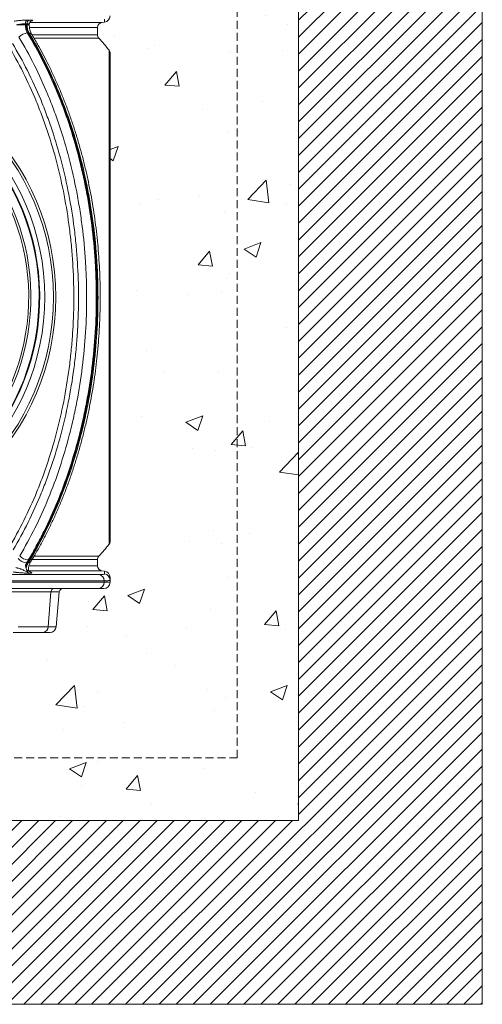
# Model space of a CAD drawing. Units: millimetres. Extents: x -880 to 3643, y -3645 to -229.
# Drawn here: x 1546 to 1914, y -1724 to -939 of the extents above; entities that cross this region are included whole.
import ezdxf

# ---------------------------------------------------------------- set-up
doc = ezdxf.new("R2010")
doc.units = ezdxf.units.MM
doc.linetypes.add('DASHED', pattern=[19.05, 12.7, -6.35])
doc.linetypes.add('SLD-SOLID', pattern=[0])
for name, color, linetype in [('ACO CONCRETE', 253, 'SLD-SOLID'), ('ACO_DRAINAGE', 7, 'Continuous'), ('FORMATION', 253, 'Continuous')]:
    doc.layers.add(name, color=color, linetype=linetype)
doc.layers.add('ACO Qmax CONCRETE SURROUND', color=253, linetype='Continuous', lineweight=20)

# ---------------------------------------------------------------- blocks, each defined once
blk = doc.blocks.new('ACO - 32977 - FRONT')
at = {"layer": 'ACO_DRAINAGE', "linetype": 'SLD-SOLID', "lineweight": 0}
for p, q in [((177.24, 487.22), (176.98, 487.16)), ((172.56, 484.25), (165.38, 484.25)), ((172.56, 485.1), (172.56, 484.25)), ((172.56, 484.25), (173.24, 484.25)), ((173.24, 484.25), (173.92, 484.25)), ((173.92, 484.25), (173.92, 485.1)), ((175.68, 484.25), (173.92, 484.25)), ((175.68, 484.25), (175.68, 484.75)), ((230, 482.22), (175.94, 482.22)), ((176.18, 486.19), (233.47, 486.19)), ((230, 476.38), (230, 482.22)), ((233.47, 486.19), (235.67, 486.48)), ((174.24, 477.77), (174.93, 477.77)), ((174.93, 477.77), (175.61, 477.77)), ((177.94, 476.38), (230, 476.38)), ((231.02, 473.71), (179.47, 473.71)), ((239.32, 267.2), (239.32, 464.04)), ((240, 462.13), (240, 72.28)), ((240, 435.14), (240, 435.14)), ((240, 435.14), (240, 435.14)), ((239.32, 70.37), (239.32, 267.2)), ((174.92, 57.77), (175.6, 57.77)), ((175.6, 57.77), (176.29, 57.77)), ((230, 58.03), (177.96, 58.03)), ((179.53, 60.69), (231.02, 60.69)), ((230, 53.06), (230, 58.03)), ((233.47, 49.1), (175.49, 49.1)), ((175.52, 53.06), (230, 53.06)), ((175.67, 47.1), (175.67, 47.1)), ((235.67, 48.8), (233.47, 49.1)), ((108.89, 46.14), (231.31, 46.14)), ((235.24, 41.18), (110.74, 41.18)), ((110.74, 40), (235.24, 40)), ((235.24, 40), (235.24, 41.18)), ((235.24, 40), (240, 40)), ((240, 41.66), (240, 40)), ((230.71, 35), (108.61, 35)), ((192.86, 32.26), (115.09, 32.26)), ((190.78, 4.56), (192.86, 32.26)), ((197.16, 4.56), (199.59, 32.26)), ((235, 35), (230.71, 35)), ((186.5, 0), (162.97, 0)), ((166.7, 4.56), (190.78, 4.56))]:
    blk.add_line(p, q, dxfattribs=at)
for radius in [196.83, 194.93, 188]:
    blk.add_circle((0, 267.2), radius, dxfattribs=at)
for centre, radius, start, end in [((175.38, 485.41), 2.84, 110.22304, 186.22457), ((176.75, 485.41), 2.84, 110.23046, 186.27795), ((235, 491.44), 5, 277.67043, 0), ((234, 482.22), 4, 97.59464, 180), ((175.22, 466.8), 11.02, 95.05908, 135.22116), ((175.87, 475.71), 2.07, 36.59141, 97.24336), ((234, 476.38), 4, 180, 221.7941), ((0, 267.2), 309.86, 39.43661, 41.7941), ((237, 462.13), 3, 0, 39.43661), ((0, 267.2), 184, 99.51772, 80.48228), ((0, 267.2), 183.5, 99.51772, 80.48228), ((0, 267.2), 177.02, 109.14645, 70.85355), ((0, 267.2), 175.2, 109.14645, 70.85355), ((237, 72.28), 3, 320.56339, 0), ((0, 267.2), 309.86, 318.2059, 320.56339), ((174.42, 65.63), 10.26, 221.37293, 264.47849), ((175.89, 68.8), 11.08, 225.04515, 264.97666), ((175.02, 57.56), 2.16, 263.87541, 320.89954), ((176.55, 59.83), 2.08, 262.76095, 322.76298), ((234, 58.03), 4, 138.2059, 180), ((234, 53.06), 4, 180, 262.40536), ((235, 43.85), 5, 0, 82.30677), ((230.46, 39.77), 4.78, 273.00564, 2.71917), ((230.38, 41.37), 4.86, 357.79472, 78.97315), ((235, 40), 5, 270, 0), ((235, 41.65), 5, 0.02692, 82.94169), ((195.62, 32.24), 2.77, 94.19768, 179.52023), ((202.57, 32), 3, 90, 175), ((186.16, 4.6), 4.62, 274.19768, 359.52023), ((192.18, 5), 5, 270, 355)]:
    blk.add_arc(centre, radius, start, end, dxfattribs=at)
for points, knots in [([(163.65, 487.22), (164.07, 487.29), (164.51, 487.35), (165.19, 487.43), (165.42, 487.46), (165.89, 487.51), (166.13, 487.54), (166.85, 487.62), (167.33, 487.67), (168.05, 487.74), (168.29, 487.76), (168.78, 487.8), (169.02, 487.82), (169.75, 487.88), (170.22, 487.91), (171.15, 487.97), (171.6, 487.99), (172.92, 488.05), (173.71, 488.07), (174.4, 488.07)], [0, 0, 0, 0, 0.125, 0.125, 0.1875, 0.1875, 0.25, 0.25, 0.375, 0.375, 0.4375, 0.4375, 0.5, 0.5, 0.625, 0.625, 0.75, 0.75, 1, 1, 1, 1]), ([(174.4, 488.07), (174.63, 488.07), (174.85, 488.07), (175.08, 488.07), (175.31, 488.07), (175.54, 488.07), (175.76, 488.07)], [-0.000963859, -0.000963859, -0.000963859, -0.000963859, 0, 0, 0, 0.000963859, 0.000963859, 0.000963859, 0.000963859]), ([(175.69, 484.76), (175.69, 484.79), (175.64, 485.12), (175.81, 485.7), (176.13, 486.37), (176.54, 486.85), (176.9, 487.13), (177.12, 487.25), (177.2, 487.28), (177.18, 487.27), (177.18, 487.27)], [0, 0, 0, 0, 0.020877, 0.232418, 0.412493, 0.571397, 0.713404, 0.844085, 0.979147, 1, 1, 1, 1]), ([(175.76, 488.07), (176.11, 488.07), (176.43, 488.07), (176.85, 488.05), (176.99, 488.05), (177.24, 488.03), (177.36, 488.02), (177.68, 487.99), (177.86, 487.97), (178.07, 487.93), (178.13, 487.91), (178.24, 487.88), (178.28, 487.86), (178.38, 487.8), (178.4, 487.76), (178.38, 487.67), (178.32, 487.62), (178.05, 487.46), (177.72, 487.35), (177.24, 487.22)], [0, 0, 0, 0, 0.125, 0.125, 0.1875, 0.1875, 0.25, 0.25, 0.375, 0.375, 0.4375, 0.4375, 0.5, 0.5, 0.625, 0.625, 0.75, 0.75, 1, 1, 1, 1]), ([(235.66, 486.53), (235.66, 486.55), (235.66, 486.58), (235.64, 487.29), (235.63, 488.21), (235.62, 488.67)], [0, 0, 0, 0, 0.278231, 0.639114, 1, 1, 1, 1]), ([(172.56, 485.1), (172.09, 485.1), (171.57, 485.08), (170.39, 485), (169.77, 484.94), (168.8, 484.83), (168.47, 484.78), (167.83, 484.69), (167.51, 484.65), (166.87, 484.54), (166.56, 484.49), (165.96, 484.37), (165.67, 484.31), (165.38, 484.25)], [0, 0, 0, 0, 0.25, 0.25, 0.5, 0.5, 0.625, 0.625, 0.75, 0.75, 0.875, 0.875, 1, 1, 1, 1]), ([(173.92, 485.1), (173.7, 485.1), (173.47, 485.1), (173.24, 485.1), (173.01, 485.1), (172.79, 485.1), (172.56, 485.1)], [0, 0, 0, 0, 0.000965402, 0.000965402, 0.000965402, 0.001930804, 0.001930804, 0.001930804, 0.001930804]), ([(172.56, 484.25), (172.56, 483.95), (172.57, 483.66), (172.61, 483.07), (172.63, 482.78), (172.74, 481.91), (172.85, 481.34), (173.14, 480.23), (173.32, 479.7), (173.63, 478.95), (173.75, 478.7), (173.98, 478.23), (174.11, 477.99), (174.24, 477.77)], [0, 0, 0, 0, 0.125, 0.125, 0.25, 0.25, 0.5, 0.5, 0.75, 0.75, 0.875, 0.875, 1, 1, 1, 1]), ([(174.93, 477.77), (174.63, 478.26), (174.16, 479.23), (173.8, 480.31), (173.64, 480.93), (173.49, 481.56), (173.3, 482.72), (173.24, 483.74), (173.24, 484.25)], [0, 0, 0, 0, 0.28, 0.5, 0.5, 0.56, 0.78, 1, 1, 1, 1]), ([(175.6, 484.75), (175.61, 484.8), (175.66, 484.94), (175.07, 485.07), (174.28, 485.09), (173.92, 485.1)], [0, 0, 0, 0, 0.21353, 0.644171, 1, 1, 1, 1]), ([(175.61, 477.77), (175.47, 477.99), (175.35, 478.23), (175.11, 478.71), (174.99, 478.95), (174.68, 479.71), (174.51, 480.23), (174.22, 481.34), (174.11, 481.91), (174, 482.78), (173.97, 483.07), (173.93, 483.66), (173.92, 483.95), (173.92, 484.25)], [0, 0, 0, 0, 0.125, 0.125, 0.25, 0.25, 0.5, 0.5, 0.75, 0.75, 0.875, 0.875, 1, 1, 1, 1]), ([(177.53, 476.95), (177.31, 477.36), (176.87, 478.17), (176.33, 479.61), (175.94, 481.21), (175.71, 482.79), (175.7, 483.81), (175.7, 484.25)], [0, 0, 0, 0, 0.206937, 0.411873, 0.627676, 0.837174, 1, 1, 1, 1]), ([(168.06, 60.96), (172.37, 68.18), (176.41, 75.61), (183.99, 90.86), (187.53, 98.68), (194.11, 114.73), (197.15, 122.95), (202.74, 139.79), (205.28, 148.41), (208.13, 159.44), (208.69, 161.66), (209.76, 166.13), (210.29, 168.37), (211.79, 175.1), (212.73, 179.61), (215.31, 193.17), (216.74, 202.28), (219.03, 220.64), (219.9, 229.88), (221.05, 248.49), (221.35, 257.86), (221.35, 272.02), (221.27, 276.74), (220.97, 286.17), (220.75, 290.87), (219.86, 304.95), (218.98, 314.28), (217.52, 325.88), (217.2, 328.2), (216.54, 332.83), (216.19, 335.13), (215.1, 342.01), (214.3, 346.57), (211.7, 360.12), (209.69, 369.01), (205.13, 386.52), (202.58, 395.13), (198.34, 407.84), (196.86, 412.04), (193.76, 420.37), (192.14, 424.5), (187.1, 436.71), (183.49, 444.61), (175.81, 459.94), (171.72, 467.36), (167.4, 474.55)], [0, 0, 0, 0, 0.0625, 0.0625, 0.125, 0.125, 0.1875, 0.1875, 0.25, 0.25, 0.265625, 0.265625, 0.28125, 0.28125, 0.3125, 0.3125, 0.375, 0.375, 0.4375, 0.4375, 0.5, 0.5, 0.53125, 0.53125, 0.5625, 0.5625, 0.625, 0.625, 0.640625, 0.640625, 0.65625, 0.65625, 0.6875, 0.6875, 0.75, 0.75, 0.8125, 0.8125, 0.84375, 0.84375, 0.875, 0.875, 0.9375, 0.9375, 1, 1, 1, 1]), ([(174.24, 477.77), (178.63, 470.47), (182.78, 462.94), (190.58, 447.39), (194.23, 439.38), (199.35, 427), (200.99, 422.81), (204.14, 414.36), (205.64, 410.1), (209.94, 397.21), (212.53, 388.47), (217.16, 370.72), (219.2, 361.7), (221.85, 347.95), (222.66, 343.34), (223.77, 336.36), (224.13, 334.02), (224.8, 329.33), (225.12, 326.98), (226.61, 315.21), (227.51, 305.74), (228.41, 291.47), (228.64, 286.7), (228.95, 277.13), (229.03, 272.35), (229.04, 257.98), (228.74, 248.47), (227.58, 229.59), (226.71, 220.22), (224.4, 201.6), (222.95, 192.36), (220.35, 178.59), (219.4, 174.02), (217.88, 167.19), (217.35, 164.91), (216.26, 160.38), (215.7, 158.13), (212.81, 146.93), (210.24, 138.16), (204.57, 121.02), (201.48, 112.64), (194.78, 96.27), (191.17, 88.28), (186.33, 78.54), (185.35, 76.6), (183.35, 72.76), (182.33, 70.84), (179.23, 65.15), (177.1, 61.43), (174.92, 57.77)], [0, 0, 0, 0, 0.0625, 0.0625, 0.125, 0.125, 0.15625, 0.15625, 0.1875, 0.1875, 0.25, 0.25, 0.3125, 0.3125, 0.34375, 0.34375, 0.359375, 0.359375, 0.375, 0.375, 0.4375, 0.4375, 0.46875, 0.46875, 0.5, 0.5, 0.5625, 0.5625, 0.625, 0.625, 0.6875, 0.6875, 0.71875, 0.71875, 0.734375, 0.734375, 0.75, 0.75, 0.8125, 0.8125, 0.875, 0.875, 0.9375, 0.9375, 0.953125, 0.953125, 0.96875, 0.96875, 1, 1, 1, 1]), ([(175.6, 57.77), (183.58, 71.14), (191.03, 85.84), (198.48, 103.63), (205.03, 119.66), (210.74, 136.83), (216.11, 156.96), (220.64, 175.15), (224.08, 194.15), (226.88, 215.84), (228.94, 235.38), (229.73, 255.24), (229.7, 277.47), (229.04, 297.32), (227.12, 316.93), (224.12, 339.64), (220.75, 358.66), (216.27, 376.92), (210.58, 397.97), (204.87, 415.16), (198.31, 431.21), (190.45, 449.79), (182.95, 464.44), (174.93, 477.77)], [0, 0, 0, 0, 0.125, 0.125, 0.14, 0.25, 0.25, 0.28, 0.375, 0.375, 0.42, 0.5, 0.5, 0.56, 0.625, 0.625, 0.706667, 0.75, 0.75, 0.853333, 0.875, 0.875, 1, 1, 1, 1]), ([(176.29, 57.77), (180.66, 65.09), (184.76, 72.64), (192.46, 88.12), (196.05, 96.07), (202.74, 112.37), (205.83, 120.72), (211.5, 137.82), (214.08, 146.57), (216.98, 157.77), (217.54, 160.03), (218.63, 164.56), (219.16, 166.84), (220.69, 173.67), (221.64, 178.25), (224.26, 192.03), (225.72, 201.28), (228.05, 219.91), (228.92, 229.3), (230.1, 248.2), (230.4, 257.71), (230.4, 272.09), (230.32, 276.89), (230.02, 286.46), (229.79, 291.24), (228.89, 305.53), (228, 315.01), (226.5, 326.79), (226.19, 329.15), (225.52, 333.84), (225.16, 336.18), (224.05, 343.17), (223.24, 347.79), (220.6, 361.56), (218.56, 370.59), (213.93, 388.37), (211.34, 397.11), (207.04, 410.02), (205.53, 414.28), (202.38, 422.74), (200.74, 426.94), (195.62, 439.34), (191.96, 447.36), (184.15, 462.92), (180, 470.47), (175.61, 477.77)], [0, 0, 0, 0, 0.0625, 0.0625, 0.125, 0.125, 0.1875, 0.1875, 0.25, 0.25, 0.265625, 0.265625, 0.28125, 0.28125, 0.3125, 0.3125, 0.375, 0.375, 0.4375, 0.4375, 0.5, 0.5, 0.53125, 0.53125, 0.5625, 0.5625, 0.625, 0.625, 0.640625, 0.640625, 0.65625, 0.65625, 0.6875, 0.6875, 0.75, 0.75, 0.8125, 0.8125, 0.84375, 0.84375, 0.875, 0.875, 0.9375, 0.9375, 1, 1, 1, 1]), ([(178.2, 58.57), (179.39, 60.6), (182.13, 65.26), (186.22, 72.73), (190.46, 80.95), (194.49, 89.32), (198.33, 97.86), (201.98, 106.58), (205.45, 115.47), (208.72, 124.52), (211.78, 133.71), (214.64, 143.03), (217.3, 152.48), (219.75, 162.08), (222, 171.8), (224.02, 181.58), (225.81, 191.39), (227.38, 201.23), (228.73, 211.13), (229.86, 221.11), (230.77, 231.16), (231.46, 241.24), (231.92, 251.35), (232.16, 261.49), (232.17, 271.65), (231.96, 281.8), (231.52, 291.92), (230.86, 302.01), (229.97, 312.07), (228.86, 322.1), (227.54, 332.08), (225.99, 341.97), (224.23, 351.76), (222.25, 361.49), (220.06, 371.13), (217.65, 380.68), (215.02, 390.12), (212.19, 399.43), (209.15, 408.63), (205.9, 417.71), (202.46, 426.65), (198.82, 435.42), (194.99, 443.99), (191.15, 452.04), (187.25, 459.7), (183.24, 467.05), (179.95, 472.81), (177.99, 476.1), (177.5, 476.93)], [0, 0, 0, 0, 0.017417, 0.039877, 0.062132, 0.084348, 0.106558, 0.128789, 0.151067, 0.173424, 0.195814, 0.218023, 0.240396, 0.262867, 0.285365, 0.307802, 0.330107, 0.352218, 0.37433, 0.396642, 0.418927, 0.441204, 0.463492, 0.485806, 0.508165, 0.530562, 0.552807, 0.575086, 0.597409, 0.619751, 0.642083, 0.664375, 0.686602, 0.708767, 0.731118, 0.753411, 0.775677, 0.797948, 0.820248, 0.842607, 0.865036, 0.887332, 0.909556, 0.931799, 0.951239, 0.971649, 0.992906, 1, 1, 1, 1]), ([(159.55, 67.56), (163.71, 74.55), (167.64, 81.77), (175.04, 96.65), (178.5, 104.32), (183.34, 116.17), (184.9, 120.18), (187.87, 128.26), (189.29, 132.33), (193.35, 144.65), (195.79, 152.99), (200.14, 169.93), (202.05, 178.53), (205.35, 195.98), (206.74, 204.84), (208.13, 216.08), (208.39, 218.34), (208.87, 222.85), (209.1, 225.1), (209.72, 231.86), (210.06, 236.37), (210.88, 249.89), (211.14, 258.9), (211.11, 276.92), (210.82, 285.93), (209.96, 299.44), (209.6, 303.94), (208.96, 310.7), (208.73, 312.95), (208.23, 317.45), (207.96, 319.71), (206.53, 330.94), (205.12, 339.79), (201.76, 357.23), (199.82, 365.82), (195.42, 382.73), (192.95, 391.05), (188.86, 403.34), (187.43, 407.4), (185.18, 413.44), (184.41, 415.45), (182.84, 419.44), (182.04, 421.43), (177.98, 431.28), (174.49, 438.92), (167.04, 453.77), (163.09, 460.96), (158.9, 467.92)], [0, 0, 0, 0, 0.0625, 0.0625, 0.125, 0.125, 0.15625, 0.15625, 0.1875, 0.1875, 0.25, 0.25, 0.3125, 0.3125, 0.375, 0.375, 0.390625, 0.390625, 0.40625, 0.40625, 0.4375, 0.4375, 0.5, 0.5, 0.5625, 0.5625, 0.59375, 0.59375, 0.609375, 0.609375, 0.625, 0.625, 0.6875, 0.6875, 0.75, 0.75, 0.8125, 0.8125, 0.84375, 0.84375, 0.859375, 0.859375, 0.875, 0.875, 0.9375, 0.9375, 1, 1, 1, 1]), ([(162.25, 469.52), (166.47, 462.51), (170.46, 455.26), (177.96, 440.3), (181.48, 432.59), (185.58, 422.66), (186.38, 420.66), (187.96, 416.63), (188.73, 414.61), (191, 408.52), (192.44, 404.43), (196.57, 392.04), (199.06, 383.65), (203.5, 366.61), (205.45, 357.95), (208.84, 340.37), (210.26, 331.45), (211.7, 320.13), (211.97, 317.85), (212.47, 313.32), (212.71, 311.05), (213.36, 304.24), (213.71, 299.7), (214.58, 286.08), (214.87, 277), (214.9, 258.83), (214.64, 249.75), (213.82, 236.12), (213.47, 231.58), (212.85, 224.76), (212.62, 222.49), (212.13, 217.95), (211.87, 215.67), (210.47, 204.34), (209.07, 195.41), (205.74, 177.82), (203.82, 169.15), (199.43, 152.08), (196.97, 143.67), (192.88, 131.25), (191.45, 127.15), (188.45, 119.01), (186.88, 114.96), (182, 103.02), (178.51, 95.29), (171.06, 80.28), (167.1, 73.01), (162.9, 65.97)], [0, 0, 0, 0, 0.0625, 0.0625, 0.125, 0.125, 0.140625, 0.140625, 0.15625, 0.15625, 0.1875, 0.1875, 0.25, 0.25, 0.3125, 0.3125, 0.375, 0.375, 0.390625, 0.390625, 0.40625, 0.40625, 0.4375, 0.4375, 0.5, 0.5, 0.5625, 0.5625, 0.59375, 0.59375, 0.609375, 0.609375, 0.625, 0.625, 0.6875, 0.6875, 0.75, 0.75, 0.8125, 0.8125, 0.84375, 0.84375, 0.875, 0.875, 0.9375, 0.9375, 1, 1, 1, 1]), ([(173.43, 55.42), (173.23, 55.12), (173.07, 54.79), (172.91, 54.27), (172.87, 54.09), (172.8, 53.72), (172.78, 53.53), (172.77, 53.15), (172.77, 52.95), (172.8, 52.56), (172.83, 52.37), (172.93, 51.78), (173.04, 51.4), (173.19, 51.01)], [0, 0, 0, 0, 0.25, 0.25, 0.375, 0.375, 0.5, 0.5, 0.625, 0.625, 0.75, 0.75, 1, 1, 1, 1]), ([(173.19, 51.02), (173.14, 51.41), (173.12, 51.81), (173.14, 52.4), (173.15, 52.6), (173.2, 52.99), (173.23, 53.18), (173.35, 53.76), (173.46, 54.12), (173.67, 54.63), (173.75, 54.8), (173.92, 55.12), (174.01, 55.27), (174.11, 55.42)], [0, 0, 0, 0, 0.25, 0.25, 0.375, 0.375, 0.5, 0.5, 0.75, 0.75, 0.875, 0.875, 1, 1, 1, 1]), ([(173.19, 51.02), (173.24, 51.4), (173.31, 51.78), (173.45, 52.37), (173.5, 52.57), (173.62, 52.96), (173.68, 53.15), (173.82, 53.53), (173.9, 53.72), (174.06, 54.09), (174.14, 54.27), (174.4, 54.8), (174.59, 55.12), (174.79, 55.42)], [0, 0, 0, 0, 0.25, 0.25, 0.375, 0.375, 0.5, 0.5, 0.625, 0.625, 0.75, 0.75, 1, 1, 1, 1]), ([(175.05, 50.64), (175.06, 50.88), (175.07, 51.55), (175.26, 52.68), (175.6, 53.95), (176.04, 55.06), (176.44, 55.83), (176.65, 56.12), (176.7, 56.18)], [0, 0, 0, 0, 0.118324, 0.32307, 0.531853, 0.735157, 0.935629, 1, 1, 1, 1]), ([(176.69, 56.21), (176.8, 56.37), (177.33, 57.12), (177.81, 57.91), (178.18, 58.52)], [0, 0, 0, 0, 0.217869, 1, 1, 1, 1]), ([(175.67, 47.1), (174.64, 47.15), (173.59, 47.2), (171.42, 47.33), (170.31, 47.41), (168.88, 47.54), (168.59, 47.56), (168.02, 47.62), (167.73, 47.64), (166.89, 47.73), (166.33, 47.79), (165.5, 47.89), (165.23, 47.92), (164.7, 47.99), (164.44, 48.03), (163.68, 48.13), (163.2, 48.21), (162.75, 48.28)], [0, 0, 0, 0, 0.25, 0.25, 0.5, 0.5, 0.5625, 0.5625, 0.625, 0.625, 0.75, 0.75, 0.8125, 0.8125, 0.875, 0.875, 1, 1, 1, 1]), ([(164.89, 51.67), (165.23, 51.59), (165.6, 51.51), (166.18, 51.37), (166.38, 51.33), (166.79, 51.23), (167, 51.18), (167.62, 51.02), (168.04, 50.9), (168.67, 50.7), (168.88, 50.63), (169.29, 50.49), (169.5, 50.41), (170.1, 50.16), (170.5, 49.99), (171.27, 49.6), (171.66, 49.4), (172.42, 48.98), (172.8, 48.77), (173.57, 48.36), (173.96, 48.16), (174.36, 47.98)], [0, 0, 0, 0, 0.125, 0.125, 0.1875, 0.1875, 0.25, 0.25, 0.375, 0.375, 0.4375, 0.4375, 0.5, 0.5, 0.625, 0.625, 0.75, 0.75, 0.875, 0.875, 1, 1, 1, 1]), ([(173.19, 51), (173.27, 50.43), (173.41, 49.88), (173.71, 49.11), (173.83, 48.86), (174.08, 48.4), (174.21, 48.19), (174.36, 47.98)], [0, 0, 0, 0, 0.5, 0.5, 0.75, 0.75, 1, 1, 1, 1]), ([(174.36, 47.98), (174.43, 48.43), (174.53, 49.13), (174.93, 50.09), (175, 50.47), (175.03, 50.65)], [0, 0, 0, 0, 0.473299, 0.735793, 1, 1, 1, 1]), ([(174.36, 47.98), (174.54, 47.74), (174.74, 47.55), (175.19, 47.25), (175.42, 47.15), (175.67, 47.1)], [0, 0, 0, 0, 0.5, 0.5, 1, 1, 1, 1]), ([(176.51, 48.06), (176.51, 48.06), (176.54, 48.04), (176.44, 48.08), (176.16, 48.24), (175.73, 48.62), (175.31, 49.22), (175.04, 49.95), (175.06, 50.45), (175.06, 50.66)], [0, 0, 0, 0, 0.001835, 0.172895, 0.323824, 0.481607, 0.660815, 0.857944, 1, 1, 1, 1]), ([(176.52, 48.09), (176.79, 48.03), (177.6, 47.82), (177.83, 47.59), (177.61, 47.4), (176.96, 47.23), (176.17, 47.15), (175.67, 47.1)], [0, 0, 0, 0, 0.131725, 0.386076, 0.549841, 0.713916, 1, 1, 1, 1]), ([(235.62, 46.61), (235.62, 46.77), (235.63, 47.53), (235.65, 48.38), (235.66, 48.85), (235.66, 48.77), (235.66, 48.75)], [0, 0, 0, 0, 0.111468, 0.557364, 0.917798, 1, 1, 1, 1]), ([(231.31, 46.14), (232.73, 46.14), (233.8, 46.18), (234.88, 46.3), (235.15, 46.35), (235.52, 46.46), (235.62, 46.53), (235.62, 46.61)], [0, 0, 0, 0, 0.5, 0.5, 0.75, 0.75, 1, 1, 1, 1]), ([(240, 41.66), (240, 41.58), (239.9, 41.51), (239.49, 41.39), (239.19, 41.34), (237.99, 41.22), (236.81, 41.18), (235.24, 41.18)], [0, 0, 0, 0, 0.25, 0.25, 0.5, 0.5, 1, 1, 1, 1]), ([(240, 43.85), (240, 43.85), (240, 43.66), (240, 42.92), (240, 42.36), (240, 41.66)], [0, 0, 0, 0, 0.5, 0.5, 1, 1, 1, 1]), ([(199.59, 32.26), (199.59, 32.26), (199.58, 32.26), (199.58, 32.26), (199.58, 32.26), (199.55, 32.26), (199.46, 32.26), (199.3, 32.26), (199.02, 32.26), (198.84, 32.26), (198.41, 32.26), (198.16, 32.26), (197.31, 32.26), (196.61, 32.26), (194.92, 32.26), (193.95, 32.26), (192.86, 32.26)], [0, 0, 0, 0, 0.015625, 0.015625, 0.03125, 0.0625, 0.125, 0.25, 0.25, 0.375, 0.375, 0.5, 0.5, 0.75, 0.75, 1, 1, 1, 1]), ([(192.18, 0), (192.18, 0), (192.06, 0), (191.7, 0), (191.55, 0), (191.18, 0), (190.97, 0), (190.5, 0), (190.23, 0), (189.63, 0), (189.3, 0), (188.24, 0), (187.42, 0), (186.5, 0)], [0, 0, 0, 0, 0.25, 0.25, 0.375, 0.375, 0.5, 0.5, 0.625, 0.625, 0.75, 0.75, 1, 1, 1, 1]), ([(190.78, 4.56), (191.03, 4.56), (191.29, 4.56), (191.78, 4.56), (192.49, 4.56), (193.13, 4.56), (193.93, 4.56), (194.3, 4.56), (194.97, 4.56), (195.27, 4.56), (195.81, 4.56), (196.04, 4.56), (196.45, 4.56), (196.62, 4.56), (197.03, 4.56), (197.16, 4.56), (197.16, 4.56)], [0, 0, 0, 0, 0.0625, 0.0625, 0.125, 0.25, 0.25, 0.375, 0.375, 0.5, 0.5, 0.625, 0.625, 0.75, 0.75, 1, 1, 1, 1])]:
    blk.add_open_spline(points, degree=3, knots=knots, dxfattribs=at)
for points in [[(174.92, 57.77), (174.44, 56.96), (173.94, 56.18), (173.43, 55.42)], [(173.43, 55.42), (173.66, 55.42), (173.88, 55.42), (174.11, 55.42)], [(174.11, 55.42), (174.63, 56.18), (175.13, 56.97), (175.6, 57.77)], [(174.11, 55.42), (174.34, 55.42), (174.56, 55.42), (174.79, 55.42)], [(174.79, 55.42), (175.31, 56.18), (175.81, 56.96), (176.29, 57.77)], [(173.19, 51.02), (173.19, 51.02), (173.19, 51.02), (173.19, 51.01)], [(173.19, 51.01), (173.19, 51.01), (173.19, 51.01), (173.19, 51)]]:
    blk.add_open_spline(points, degree=3, dxfattribs=at)

msp = doc.modelspace()

# ---------------------------------------------------------------- hatches: boundary and pattern name
at = {"layer": 'ACO CONCRETE', "lineweight": 0}
h = msp.add_hatch(dxfattribs=at)
h.set_pattern_fill('AR-CONC', color=256, scale=0.75)
h.paths.add_polyline_path([(1768.02, -307.32), (1598.02, -307.32), (1598.02, -343.21), (1603.96, -343.22), (1611.12, -343.48), (1612.69, -349.05), (1642.12, -412.4), (1641.98, -422.21), (1642.02, -434.21), (1612.02, -434.21), (1608.15, -434.21), (1608.15, -439.21), (1608.18, -446.29), (1605.02, -447.94), (1603.14, -449.03), (1599.52, -451.12), (1598.02, -453.47), (1598.02, -470.24), (1598.02, -479.65), (1599.47, -483.75), (1608.6, -493.37), (1617.32, -503.37), (1618.03, -503.44), (1618.02, -505.3), (1618.02, -703.21), (1618.02, -1355.3), (1618.08, -1356.32), (1617.44, -1357.05), (1613.72, -1361.84), (1609.54, -1366.55), (1608.46, -1369.24), (1608.46, -1374.19), (1611.25, -1378.15), (1613.44, -1378.4), (1617.77, -1378.3), (1618.98, -1385.57), (1617.78, -1392.42), (1612.78, -1392.42), (1580.35, -1392.42), (1578.13, -1395.15), (1575.7, -1422.85), (1575.71, -1427.39), (1569.96, -1427.42), (1186.08, -1427.42), (1180.62, -1427.43), (1180.62, -1422.85), (1178.19, -1395.15), (1175.2, -1392.42), (1142.78, -1392.42), (1138.68, -1392.42), (1137.3, -1386.71), (1138.07, -1379.28), (1142.1, -1378.23), (1147.78, -1374.19), (1147.78, -1369.24), (1135.1, -1357.56), (1136.5, -502.85), (1156.57, -483.75), (1156.61, -453.39), (1148.52, -449.38), (1144.02, -434.21), (1114.02, -434.21), (1109.26, -422.21), (1141.83, -343.21), (1158.02, -343.21), (1158.02, -232.21), (1154.56, -228.85), (985.77, -228.85), (985.77, -1577.42), (1768.02, -1577.42)])
at = {"layer": 'FORMATION', "lineweight": 0}
h = msp.add_hatch(dxfattribs=at)
h.set_pattern_fill('ANSI31', color=256, scale=3)
h.paths.add_polyline_path([(839.38, -1723.81), (1914.41, -1723.81), (1914.41, -365.6), (1768.02, -365.6), (1768.02, -1577.42), (985.77, -1577.42), (985.77, -365.6), (839.38, -365.6)])

# ---------------------------------------------------------------- linework, layer by layer
at = {"layer": 'ACO CONCRETE', "lineweight": 0}
for p, q in [((1768.02, -307.32), (1768.02, -1577.42)), ((985.77, -1577.42), (1768.02, -1577.42)), ((839.38, -1723.81), (1914.41, -1723.81))]:
    msp.add_line(p, q, dxfattribs=at)
at = {"layer": 'ACO Qmax CONCRETE SURROUND', "linetype": 'DASHED', "lineweight": 0, "ltscale": 0.5}
msp.add_lwpolyline([(1036.89, -228.85), (1036.89, -1527.42), (1719.14, -1527.42), (1719.14, -307.32)], dxfattribs=at)
at = {"layer": 'FORMATION', "lineweight": 0}
msp.add_line((1914.41, -1723.81), (1914.41, -228.85), dxfattribs=at)

# ---------------------------------------------------------------- block references
at = {"layer": 'ACO_DRAINAGE', "lineweight": 0}
msp.add_blockref('ACO - 32977 - FRONT', (1378.02, -1427.42), dxfattribs=at)

doc.saveas('drawing.dxf')
